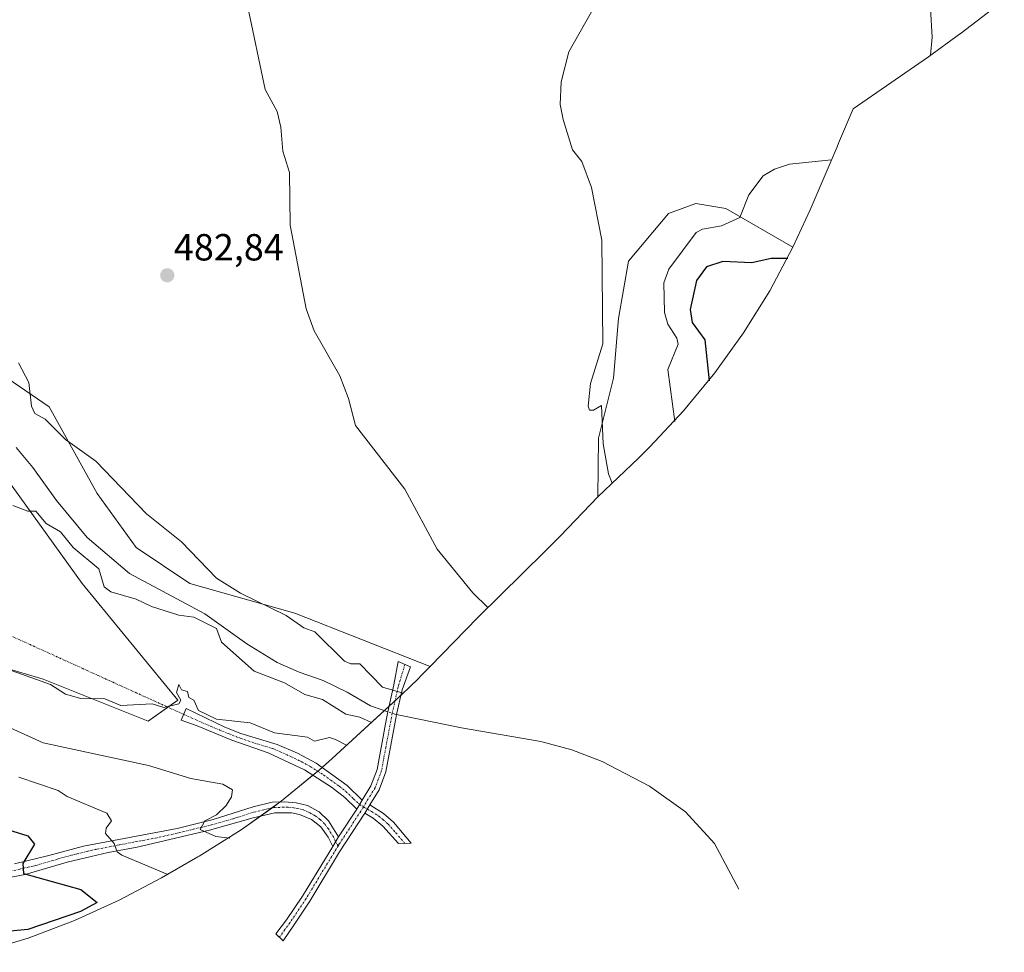
# Model space of a CAD drawing. Units: metres. Extents: x 645311 to 648680, y 4713760 to 4716144.
# Drawn here: x 647963 to 648225, y 4715408 to 4715655 of the extents above; entities that cross this region are included whole.
import ezdxf
from ezdxf.enums import TextEntityAlignment as Align

# ---------------------------------------------------------------- set-up
doc = ezdxf.new("R2010")
doc.units = ezdxf.units.M
doc.header["$MEASUREMENT"] = 0
doc.linetypes.add('TRAZO_Y_PUNTO', pattern=[1, 0.5, -0.25, 0, -0.25])
for name, color, linetype, lineweight in [('Camino', 19, 'Continuous', 0), ('Camino Cxs', 19, 'Continuous', 0), ('Camino eje', 39, 'TRAZO_Y_PUNTO', 13), ('Camino eje virtual', 6, 'TRAZO_Y_PUNTO', 0), ('Carátula', 7, 'Continuous', 5), ('Corriente natural lineal', 142, 'Continuous', 13), ('Corriente natural lineal oculto', 19, 'TRAZO_Y_PUNTO', 13), ('Cultivos herbáceos CxS', 92, 'Continuous', 0), ('Curva de nivel maestra', 36, 'Continuous', 30), ('Curva de nivel normal', 36, 'Continuous', 0), ('Matorral', 135, 'Continuous', 0), ('Matorral CxS', 135, 'Continuous', 0), ('Punto de cota en terreno', 7, 'Continuous', 0), ('Rótulo de punto de cota en terreno', 19, 'Continuous', 0)]:
    doc.layers.add(name, color=color, linetype=linetype, lineweight=lineweight)
doc.styles.add('Arial', font='txt', dxfattribs={"height": 0.2})

# ---------------------------------------------------------------- blocks, each defined once
blk = doc.blocks.new('*U150')
at = {"layer": 'Cultivos herbáceos CxS', "color": 92, "linetype": 'Continuous', "lineweight": 0}
blk.add_polyline3d([(647959.39, 4715534.11, 479.1), (647980.02, 4715505.54, 481.26), (648005.42, 4715474.58, 484.88), (647997.49, 4715469.02, 485.56), (647969.7, 4715480.14, 484.95), (647926.84, 4715492.84, 486.65)], dxfattribs=at)
blk = doc.blocks.new('*U163')
at = {"layer": 'Curva de nivel normal', "color": 36, "linetype": 'Continuous', "lineweight": 0}
blk.add_polyline3d([(647957.95, 4715468.58, 490), (647969.64, 4715463.25, 490), (647997.64, 4715457.27, 490), (648008.88, 4715453.82, 490), (648017.33, 4715452.27, 490), (648019.86, 4715450.8, 490), (648019.64, 4715448.92, 490), (648018.19, 4715446.58, 490), (648015.64, 4715444.18, 490), (648012.58, 4715442.58, 490), (648011.3, 4715440.24, 490), (648015.43, 4715438.37, 490), (648019.19, 4715437.98, 490)], dxfattribs=at)
blk = doc.blocks.new('*U167')
at = {"layer": 'Curva de nivel normal', "color": 36, "linetype": 'Continuous', "lineweight": 0}
blk.add_polyline3d([(647961.64, 4715526.22, 480), (647965.64, 4715524.71, 480), (647967.74, 4715524.67, 480), (647970.45, 4715521.38, 480), (647974.29, 4715519.22, 480), (647977.64, 4715515.07, 480), (647984.42, 4715509.36, 480), (647985.85, 4715504.58, 480), (647987.64, 4715503.28, 480), (647994.38, 4715501.32, 480), (647998.43, 4715499.37, 480), (648005.64, 4715497.08, 480), (648009.66, 4715496.6, 480), (648015.64, 4715493.54, 480), (648016.98, 4715489.92, 480), (648025.64, 4715482.28, 480), (648033.64, 4715479.12, 480), (648039.1, 4715476.04, 480), (648043.76, 4715474.71, 480), (648049.92, 4715470.87, 480), (648053.63, 4715470.05, 480), (648056.72, 4715468.62, 480)], dxfattribs=at)
blk = doc.blocks.new('5PATER')
at = {"layer": 'Carátula', "linetype": 'Continuous', "lineweight": 5}
h = blk.add_hatch(color=250, dxfattribs=at)
edge = h.paths.add_edge_path()
edge.add_ellipse((0, 0.01), major_axis=(-1.33, -1.34), ratio=0.999422, start_angle=0, end_angle=360)

msp = doc.modelspace()

# ---------------------------------------------------------------- linework, layer by layer
at = {"layer": 'Camino', "color": 19, "linetype": 'Continuous', "lineweight": 0}
for points in [[(648054.32, 4715448.07, 484.84), (648056.61, 4715451.83, 484.03), (648058.25, 4715456.18, 483.13), (648060.49, 4715468.3, 479.46), (648060.82, 4715470.13, 479.36), (648061.12, 4715471.47, 479.33), (648062.71, 4715478.65, 480.15), (648063.83, 4715484.81, 481.42), (648067.12, 4715483.37, 481.46), (648064.86, 4715477.3, 480.1), (648063.41, 4715470.76, 479.43), (648063.17, 4715469.66, 479.39), (648062.85, 4715467.87, 479.51), (648060.57, 4715455.53, 483.27), (648058.78, 4715450.81, 484.28), (648056.33, 4715446.78, 484.76)], [(648052.85, 4715445.67, 485.15), (648049.68, 4715448.76, 485.22), (648046.14, 4715451.47, 485.36), (648039, 4715456.05, 485.5), (648029.32, 4715460.61, 485.54), (648019.69, 4715463.98, 485.41), (648010.56, 4715467.78, 485.4), (648006.24, 4715469.25, 485.15), (648007.61, 4715472.35, 484.84), (648017.86, 4715467.38, 485.19), (648022.12, 4715465.73, 485.17), (648031.74, 4715462.84, 485.37), (648037.14, 4715460.54, 485.32), (648042.04, 4715457.88, 485.29), (648050.26, 4715451.96, 485.09), (648054.32, 4715448.07, 484.84)], [(647962.11, 4715431.11, 500.69), (647971.2, 4715433.33, 498.23), (647980.34, 4715435.82, 496.72), (648005.18, 4715440.53, 491.56), (648014.78, 4715442.86, 489.6), (648025.35, 4715446.28, 488.23), (648030.45, 4715447.47, 487.27), (648033.78, 4715447.61, 486.74), (648036.75, 4715447.33, 486.38), (648039.74, 4715446.6, 486.28), (648042.85, 4715444.91, 486.37), (648045.33, 4715442.54, 486.6), (648048.01, 4715438.28, 486.49)], [(648054.32, 4715448.07, 484.84), (648052.85, 4715445.67, 485.15)], [(648054.32, 4715448.07, 484.84), (648052.85, 4715445.67, 485.15)], [(648054.98, 4715444.56, 485.06), (648056.33, 4715446.78, 484.76)], [(648054.98, 4715444.56, 485.06), (648056.33, 4715446.78, 484.76)], [(648056.33, 4715446.78, 484.76), (648059.92, 4715444.51, 485.03), (648062.55, 4715442.22, 485.19), (648067.25, 4715436.62, 485.53), (648063.88, 4715436.5, 485.62), (648059.77, 4715441.16, 485.34), (648057.21, 4715443.24, 485.08), (648054.98, 4715444.56, 485.06)], [(648046.46, 4715435.75, 486.5), (648045.3, 4715438.26, 486.7), (648043.32, 4715440.97, 486.8), (648040.82, 4715442.9, 486.72), (648037.62, 4715444.27, 486.64), (648035.52, 4715444.71, 486.72), (648031.08, 4715444.64, 487.15), (648025.39, 4715443.35, 487.86), (648013.76, 4715440.06, 489.83), (647994.58, 4715435.58, 493.86), (647986.9, 4715434.14, 495.36), (647982.38, 4715433.05, 496.67), (647976.08, 4715431.56, 498.1), (647964.92, 4715428.32, 500.01), (647959.73, 4715427.3, 501.45)], [(648054.98, 4715444.56, 485.06), (648048.31, 4715434.37, 486.43), (648040.43, 4715421.26, 487.53), (648036.13, 4715414.85, 488.58), (648033.35, 4715410.73, 489.69), (648031.38, 4715412.62, 489.83), (648034.18, 4715416.25, 488.66), (648038.41, 4715422.55, 487.58), (648046.46, 4715435.75, 486.5)], [(648048.01, 4715438.28, 486.49), (648052.85, 4715445.67, 485.15)], [(648048.01, 4715438.28, 486.49), (648046.46, 4715435.75, 486.5)], [(648048.01, 4715438.28, 486.49), (648046.46, 4715435.75, 486.5)]]:
    msp.add_polyline3d(points, dxfattribs=at)
at = {"layer": 'Camino Cxs', "color": 19, "linetype": 'Continuous', "lineweight": 0}
for points in [[(648056.33, 4715446.78, 484.76), (648054.98, 4715444.56, 485.06), (648048.31, 4715434.37, 486.43), (648040.43, 4715421.26, 487.53), (648036.13, 4715414.85, 488.58), (648033.35, 4715410.73, 489.69), (648031.38, 4715412.62, 489.83), (648034.18, 4715416.25, 488.66), (648038.41, 4715422.55, 487.58), (648046.46, 4715435.75, 486.5), (648048.01, 4715438.28, 486.49), (648052.85, 4715445.67, 485.15), (648054.32, 4715448.07, 484.84), (648056.61, 4715451.83, 484.03), (648058.25, 4715456.18, 483.13), (648060.49, 4715468.3, 479.46), (648060.82, 4715470.13, 479.36), (648061.12, 4715471.47, 479.33), (648062.71, 4715478.65, 480.15), (648063.83, 4715484.81, 481.42), (648067.12, 4715483.37, 481.46), (648064.86, 4715477.3, 480.1), (648063.41, 4715470.76, 479.43), (648063.17, 4715469.66, 479.39), (648062.85, 4715467.87, 479.51), (648060.57, 4715455.53, 483.27), (648058.78, 4715450.81, 484.28), (648056.33, 4715446.78, 484.76)], [(648054.32, 4715448.07, 484.84), (648052.85, 4715445.67, 485.15), (648049.68, 4715448.76, 485.22), (648046.14, 4715451.47, 485.36), (648039, 4715456.05, 485.5), (648029.32, 4715460.61, 485.54), (648019.69, 4715463.98, 485.41), (648010.56, 4715467.78, 485.4), (648006.24, 4715469.25, 485.15), (648007.61, 4715472.35, 484.84), (648017.86, 4715467.38, 485.19), (648022.12, 4715465.73, 485.17), (648031.74, 4715462.84, 485.37), (648037.14, 4715460.54, 485.32), (648042.04, 4715457.88, 485.29), (648050.26, 4715451.96, 485.09), (648054.32, 4715448.07, 484.84)], [(648054.98, 4715444.56, 485.06), (648056.33, 4715446.78, 484.76), (648059.92, 4715444.51, 485.03), (648062.55, 4715442.22, 485.19), (648067.25, 4715436.62, 485.53), (648063.88, 4715436.5, 485.62), (648059.77, 4715441.16, 485.34), (648057.21, 4715443.24, 485.08), (648054.98, 4715444.56, 485.06)]]:
    msp.add_polyline3d(points, close=True, dxfattribs=at)
msp.add_polyline3d([(647962.11, 4715431.11, 500.69), (647971.2, 4715433.33, 498.23), (647980.34, 4715435.82, 496.72), (648005.18, 4715440.53, 491.56), (648014.78, 4715442.86, 489.6), (648025.35, 4715446.28, 488.23), (648030.45, 4715447.47, 487.27), (648033.78, 4715447.61, 486.74), (648036.75, 4715447.33, 486.38), (648039.74, 4715446.6, 486.28), (648042.85, 4715444.91, 486.37), (648045.33, 4715442.54, 486.6), (648048.01, 4715438.28, 486.49), (648048.01, 4715438.28, 486.49), (648046.46, 4715435.75, 486.5), (648045.3, 4715438.26, 486.7), (648043.32, 4715440.97, 486.8), (648040.82, 4715442.9, 486.72), (648037.62, 4715444.27, 486.64), (648035.52, 4715444.71, 486.72), (648031.08, 4715444.64, 487.15), (648025.39, 4715443.35, 487.86), (648013.76, 4715440.06, 489.83), (647994.58, 4715435.58, 493.86), (647986.9, 4715434.14, 495.36), (647982.38, 4715433.05, 496.67), (647976.08, 4715431.56, 498.1), (647964.92, 4715428.32, 500.01), (647959.73, 4715427.3, 501.45)], dxfattribs=at)
at = {"layer": 'Camino eje', "color": 39, "linetype": 'TRAZO_Y_PUNTO', "lineweight": 13}
for points in [[(648065.6, 4715484.04, 481.42), (648063.79, 4715477.98, 480.12), (648062.27, 4715471.12, 479.36), (648060.55, 4715462.03, 481.28), (648059.41, 4715455.86, 483.19), (648058.52, 4715453.5, 483.83), (648057.7, 4715451.32, 484.16), (648056.47, 4715449.31, 484.47), (648054.62, 4715446.27, 484.95)], [(648006.93, 4715470.8, 485.04), (648014.21, 4715467.58, 485.31), (648018.78, 4715465.68, 485.29), (648020.91, 4715464.86, 485.31), (648025.72, 4715463.17, 485.44), (648030.53, 4715461.73, 485.44), (648033.23, 4715460.58, 485.43), (648038.07, 4715458.3, 485.39), (648040.52, 4715456.97, 485.39), (648044.09, 4715454.68, 485.33), (648048.2, 4715451.72, 485.22), (648049.97, 4715450.36, 485.15), (648052, 4715448.42, 485.04), (648053.59, 4715446.87, 485), (648054.62, 4715446.27, 484.95)], [(648047.88, 4715435.87, 486.46), (648047.24, 4715437.02, 486.49), (648046.66, 4715438.27, 486.52), (648045.32, 4715440.4, 486.66), (648044.33, 4715441.76, 486.68), (648043.09, 4715442.94, 486.64), (648041.84, 4715443.91, 486.54), (648040.28, 4715444.75, 486.48), (648038.68, 4715445.44, 486.47), (648037.19, 4715445.8, 486.5), (648036.14, 4715446.02, 486.56), (648034.65, 4715446.16, 486.71), (648032.43, 4715446.13, 486.96), (648030.77, 4715446.06, 487.2), (648028.22, 4715445.46, 487.61), (648025.37, 4715444.82, 488.01), (648020.09, 4715443.11, 488.65), (648014.27, 4715441.46, 489.73), (648009.47, 4715440.3, 490.62), (647999.88, 4715438.06, 492.57), (647993.67, 4715436.88, 493.88), (647989.83, 4715436.16, 494.61), (647983.62, 4715434.98, 496.05), (647981.36, 4715434.44, 496.66), (647978.21, 4715433.69, 497.26), (647973.64, 4715432.45, 498.11), (647968.06, 4715430.83, 499.25), (647963.52, 4715429.72, 500.25), (647960.92, 4715429.21, 500.83)], [(648054.62, 4715446.27, 484.95), (648053.92, 4715445.12, 485.1), (648048.18, 4715436.36, 486.46), (648047.88, 4715435.87, 486.46)], [(648054.62, 4715446.27, 484.95), (648055.66, 4715445.67, 484.91), (648056.77, 4715445.01, 484.9), (648058.57, 4715443.88, 485.05), (648059.85, 4715442.84, 485.18), (648061.16, 4715441.69, 485.31), (648063.22, 4715439.36, 485.45), (648065.57, 4715436.56, 485.58)], [(648047.88, 4715435.87, 486.46), (648047.39, 4715435.06, 486.46), (648043.36, 4715428.46, 486.86), (648039.42, 4715421.91, 487.55), (648035.16, 4715415.55, 488.63), (648033.76, 4715413.74, 489.25), (648032.37, 4715411.68, 489.75)]]:
    msp.add_polyline3d(points, dxfattribs=at)
at = {"layer": 'Camino eje virtual', "color": 6, "linetype": 'TRAZO_Y_PUNTO', "lineweight": 0}
msp.add_polyline3d([(647761.7, 4715582.2, 484.87), (648006.93, 4715470.8, 485.04)], dxfattribs=at)
at = {"layer": 'Corriente natural lineal', "color": 142, "linetype": 'Continuous', "lineweight": 13}
for points in [[(648061.12, 4715471.47, 479.33), (648059.59, 4715471.99, 479.36), (648056.45, 4715473.05, 479.35), (648050.27, 4715476.67, 478.94), (648043.93, 4715479.81, 478.72), (648037.6, 4715481.96, 478.63), (648031.74, 4715484.52, 478.25), (648023.66, 4715489.46, 478.39), (648012.54, 4715497.48, 478.34), (647992.56, 4715508.19, 477.48), (647981.35, 4715517.74, 477.9), (647973.21, 4715527.56, 477.55), (647966.96, 4715536.3, 477.09), (647962.53, 4715541.59, 476.57)], [(648154.21, 4715424.39, 481.05), (648147.72, 4715436.55, 481.09), (648140.06, 4715444.91, 480.79), (648130.49, 4715451.72, 480.55), (648117.92, 4715458.3, 480.17), (648109.87, 4715461.36, 480.19), (648101.66, 4715463.59, 479.71), (648080.66, 4715467.23, 479.52), (648065.08, 4715470.41, 479.51), (648063.41, 4715470.76, 479.43)]]:
    msp.add_polyline3d(points, dxfattribs=at)
at = {"layer": 'Corriente natural lineal oculto', "color": 19, "linetype": 'TRAZO_Y_PUNTO', "lineweight": 13}
msp.add_polyline3d([(648063.41, 4715470.76, 479.43), (648062.95, 4715470.85, 479.4), (648061.12, 4715471.47, 479.33)], dxfattribs=at)
at = {"layer": 'Cultivos herbáceos CxS', "color": 92, "linetype": 'Continuous', "lineweight": 0}
for points in [[(648224.59, 4715660.37, 496.29), (648212.85, 4715651.34, 495.42), (648212.66, 4715651.2, 495.41), (648204.49, 4715645.25, 494.92), (648184.49, 4715631.45, 494.48), (648180.64, 4715622.29, 494.73), (648180.22, 4715621.31, 494.77), (648173.1, 4715604.63, 496.54), (648168.53, 4715594.69, 498.22), (648150.72, 4715604.94, 494.09), (648142.79, 4715606.27, 492.58), (648135.51, 4715603.62, 491.22), (648124.93, 4715591.05, 490.46), (648122.28, 4715575.84, 490.31), (648120.96, 4715559.96, 490.03), (648116.99, 4715544.09, 489.81), (648116.82, 4715528.48, 489.31), (648106.75, 4715518.03, 488.14), (648104.22, 4715515.46, 487.92), (648102.81, 4715514.07, 487.8), (648084.92, 4715496.53, 484.43), (648072.35, 4715483.48, 482.25), (648036.38, 4715497.6, 480.37), (648008.6, 4715505.54, 478.46), (647994.31, 4715515.06, 478.32), (647983.99, 4715529.35, 479.03), (647971.29, 4715552.37, 480.34), (647941.13, 4715573, 478.55)], [(648224.59, 4715660.37, 496.29), (648212.85, 4715651.34, 495.42), (648212.66, 4715651.2, 495.41), (648204.49, 4715645.25, 494.92), (648184.49, 4715631.45, 494.48), (648180.64, 4715622.29, 494.73), (648180.22, 4715621.31, 494.77), (648173.1, 4715604.63, 496.54), (648168.53, 4715594.69, 498.22)], [(648168.53, 4715594.69, 498.22), (648150.72, 4715604.94, 494.09), (648142.79, 4715606.27, 492.58), (648135.51, 4715603.62, 491.22), (648124.93, 4715591.05, 490.46), (648122.28, 4715575.84, 490.31), (648120.96, 4715559.96, 490.03), (648116.99, 4715544.09, 489.81), (648116.82, 4715528.48, 489.31)], [(648072.35, 4715483.48, 482.25), (648036.38, 4715497.6, 480.37), (648008.6, 4715505.54, 478.46), (647994.31, 4715515.06, 478.32), (647983.99, 4715529.35, 479.03), (647971.29, 4715552.37, 480.34), (647941.13, 4715573.01, 478.55)], [(647959.39, 4715534.11, 479.1), (647980.02, 4715505.54, 481.26), (648005.42, 4715474.58, 484.88), (648002.74, 4715472.7, 484.98), (647997.49, 4715469.02, 485.56), (647969.7, 4715480.14, 484.95), (647926.84, 4715492.84, 486.65)], [(648116.82, 4715528.48, 489.31), (648106.75, 4715518.03, 488.14), (648104.22, 4715515.46, 487.92), (648102.81, 4715514.07, 487.8), (648084.92, 4715496.53, 484.43), (648072.35, 4715483.48, 482.25)]]:
    msp.add_polyline3d(points, dxfattribs=at)
at = {"layer": 'Curva de nivel maestra', "color": 36, "linetype": 'Continuous', "lineweight": 30}
for points in [[(648167.16, 4715591.71, 500), (648162.77, 4715591.72, 500), (648157.62, 4715590.57, 500), (648149.94, 4715590.89, 500), (648145.62, 4715589.46, 500), (648142.96, 4715585.91, 500), (648141.23, 4715578.18, 500), (648141.81, 4715574.76, 500), (648145.15, 4715570.1, 500), (648146.31, 4715559.28, 500)], [(647947.3, 4715444.23, 500), (647965.62, 4715438.56, 500), (647967.37, 4715436.32, 500), (647964.25, 4715431.2, 500), (647964.47, 4715428.59, 500), (647979.64, 4715424.3, 500), (647983.96, 4715420.91, 500), (647979.54, 4715418.49, 500), (647965.64, 4715413.73, 500), (647951.5, 4715412.44, 500)]]:
    msp.add_polyline3d(points, dxfattribs=at)
at = {"layer": 'Curva de nivel normal', "color": 36, "linetype": 'Continuous', "lineweight": 0}
for points in [[(648120.39, 4715666.56, 490), (648109.11, 4715646.56, 490), (648107.05, 4715638.56, 490), (648106.82, 4715632.56, 490), (648107.63, 4715628.56, 490), (648110.04, 4715620.56, 490), (648112.53, 4715617.46, 490), (648115.07, 4715610.56, 490), (648117.8, 4715596.57, 490), (648118.12, 4715569.06, 490), (648114.86, 4715558.57, 490), (648114.21, 4715552.57, 490), (648114.55, 4715551.49, 490), (648115.63, 4715551.5, 490), (648117.78, 4715552.72, 490), (648118.19, 4715542.57, 490), (648119.65, 4715534.59, 490), (648120.58, 4715532.08, 490)], [(648087.62, 4715499.18, 485), (648083.63, 4715503, 485), (648074.17, 4715514.58, 485), (648065.63, 4715530.57, 485), (648052.49, 4715547.43, 485), (648050.69, 4715554.57, 485), (648048.36, 4715560.57, 485), (648041.55, 4715572.49, 485), (648039.4, 4715578.33, 485), (648035.19, 4715600.57, 485), (648034.98, 4715614.56, 485), (648033.26, 4715620.18, 485), (648032.73, 4715626.56, 485), (648031.76, 4715630.68, 485), (648028.58, 4715636.56, 485), (648023.91, 4715658.83, 485)], [(648205.05, 4715657.99, 495), (648205.46, 4715650.4, 495), (648205.05, 4715645.66, 495)], [(648178.79, 4715617.9, 495), (648167.62, 4715616.78, 495), (648163.62, 4715615.43, 495), (648160.66, 4715613.6, 495), (648156.8, 4715608.56, 495), (648154.46, 4715602.56, 495), (648149.62, 4715600.39, 495), (648144.55, 4715599.5, 495), (648142.86, 4715598.57, 495), (648135.62, 4715588.9, 495), (648134.28, 4715585.23, 495), (648134.44, 4715577.39, 495), (648135.33, 4715574.28, 495), (648137.72, 4715570.57, 495), (648138.06, 4715569.01, 495), (648135.33, 4715562.28, 495), (648137.22, 4715548.47, 495)], [(647963.13, 4715564.06, 480), (647965.9, 4715558.83, 480), (647966.56, 4715552.57, 480), (647967.43, 4715550.57, 480), (647970.2, 4715549.13, 480), (647975.64, 4715543.74, 480), (647983.64, 4715537.97, 480), (647997.09, 4715524.02, 480), (648006.39, 4715516.58, 480), (648015.64, 4715506.96, 480), (648022.01, 4715502.95, 480), (648034.1, 4715497.04, 480), (648038.79, 4715493.73, 480), (648041.76, 4715492.71, 480), (648049.63, 4715484.9, 480), (648051.23, 4715484.18, 480), (648053.63, 4715484.22, 480), (648059.63, 4715477.97, 480), (648065.15, 4715476.43, 480)], [(647961.44, 4715482.38, 485), (647971.64, 4715478.68, 485), (647975.64, 4715476.19, 485), (647979.64, 4715474.97, 485), (647986, 4715474.94, 485), (647990.24, 4715473.18, 485), (647998.61, 4715473.55, 485), (648001.64, 4715472.58, 485), (648005.64, 4715473.6, 485), (648006.18, 4715474.58, 485), (648005.01, 4715476.58, 485), (648005.64, 4715478.69, 485), (648006.39, 4715477.33, 485), (648007.95, 4715476.89, 485), (648008.35, 4715475.29, 485), (648009.64, 4715474.6, 485), (648010.9, 4715471.84, 485), (648015.64, 4715469.52, 485), (648024.59, 4715468.58, 485), (648030.99, 4715465.93, 485), (648039.79, 4715464.73, 485), (648041.63, 4715463.66, 485), (648045.63, 4715464.63, 485), (648047.19, 4715464.14, 485), (648050.15, 4715462.6, 485)], [(647963.18, 4715454.12, 495), (647973.66, 4715450.6, 495), (647976.07, 4715449.01, 495), (647986.6, 4715444.58, 495), (647987.82, 4715442.58, 495), (647986.39, 4715440.58, 495), (647986.25, 4715439.19, 495), (647988.48, 4715436.58, 495), (647989.34, 4715434.29, 495), (647990.52, 4715433.47, 495), (648002.74, 4715428.35, 495)]]:
    msp.add_polyline3d(points, dxfattribs=at)
at = {"layer": 'Matorral', "color": 135, "linetype": 'Continuous', "lineweight": 0}
for points in [[(648168.53, 4715594.69, 498.22), (648150.72, 4715604.94, 494.09), (648142.79, 4715606.27, 492.58), (648135.51, 4715603.62, 491.22), (648124.93, 4715591.05, 490.46), (648122.28, 4715575.84, 490.31), (648120.96, 4715559.96, 490.03), (648116.99, 4715544.09, 489.81), (648116.82, 4715528.48, 489.31)], [(648168.53, 4715594.69, 498.22), (648162.36, 4715583.15, 503.45), (648155.45, 4715572.04, 504.08), (648147.83, 4715561.4, 501.09), (648139.53, 4715551.28, 496.44), (648130.58, 4715541.73, 493.64), (648127.57, 4715538.78, 493.58), (648116.82, 4715528.48, 489.31)], [(648072.35, 4715483.48, 482.25), (648036.38, 4715497.6, 480.37), (648008.6, 4715505.54, 478.46), (647994.31, 4715515.06, 478.32), (647983.99, 4715529.35, 479.03), (647971.29, 4715552.37, 480.34), (647941.13, 4715573.01, 478.55)], [(647959.39, 4715534.11, 479.1), (647980.02, 4715505.54, 481.26), (648005.42, 4715474.58, 484.88), (648002.74, 4715472.7, 484.98), (647997.49, 4715469.02, 485.56), (647969.7, 4715480.14, 484.95), (647926.84, 4715492.84, 486.65)], [(648072.35, 4715483.48, 482.25), (648069.79, 4715480.88, 481.42), (648069.29, 4715480.4, 481.24), (648066.81, 4715478.02, 480.34), (648066.79, 4715478.01, 480.34), (648064.94, 4715476.23, 479.97), (648064.54, 4715475.84, 479.89), (648064.46, 4715475.77, 479.88), (648064.17, 4715475.49, 479.82), (648064.15, 4715475.47, 479.81), (648064.02, 4715475.35, 479.79), (648063.95, 4715475.29, 479.77), (648063.89, 4715475.22, 479.76), (648063.85, 4715475.18, 479.75), (648063.62, 4715474.97, 479.7), (648062.99, 4715474.39, 479.57), (648061.45, 4715472.98, 479.31), (648060.17, 4715471.8, 479.35), (648046.31, 4715459.08, 485.16), (648043.67, 4715456.71, 485.29), (648042.93, 4715456.04, 485.34), (648042.5, 4715455.69, 485.37), (648041.21, 4715454.63, 485.47), (648032.81, 4715447.74, 486.86), (648032.56, 4715447.56, 486.9), (648030.32, 4715445.95, 487.28), (648027.29, 4715443.78, 487.61), (648022.17, 4715440.12, 488.86), (648011.06, 4715433.21, 492.41), (648010.69, 4715432.99, 492.54), (648001.03, 4715427.44, 495.46), (647989.86, 4715421.49, 497.46), (647977.94, 4715416.08, 498.57), (647965.69, 4715411.47, 498.65), (647953.16, 4715407.68, 499.36)]]:
    msp.add_polyline3d(points, dxfattribs=at)
at = {"layer": 'Matorral CxS', "color": 135, "linetype": 'Continuous', "lineweight": 0}
msp.add_polyline3d([(648168.53, 4715594.69, 498.22), (648162.36, 4715583.15, 503.45), (648155.45, 4715572.04, 504.08), (648147.83, 4715561.4, 501.09), (648139.53, 4715551.28, 496.44), (648130.58, 4715541.73, 493.64), (648127.57, 4715538.78, 493.58), (648116.82, 4715528.48, 489.31), (648116.99, 4715544.09, 489.81), (648120.96, 4715559.96, 490.03), (648122.28, 4715575.84, 490.31), (648124.93, 4715591.05, 490.46), (648135.51, 4715603.62, 491.22), (648142.79, 4715606.27, 492.58), (648150.72, 4715604.94, 494.09), (648168.53, 4715594.69, 498.22)], close=True, dxfattribs=at)
for points in [[(647941.13, 4715573, 478.55), (647971.29, 4715552.37, 480.34), (647983.99, 4715529.35, 479.03), (647994.31, 4715515.06, 478.32), (648008.6, 4715505.54, 478.46), (648036.38, 4715497.6, 480.37), (648072.35, 4715483.48, 482.25), (648072.35, 4715483.48, 482.25), (648069.79, 4715480.88, 481.42), (648069.29, 4715480.4, 481.24), (648066.81, 4715478.02, 480.34), (648066.79, 4715478.01, 480.34), (648064.94, 4715476.23, 479.97), (648064.46, 4715475.77, 479.88), (648064.17, 4715475.49, 479.82), (648064.15, 4715475.47, 479.81), (648064.02, 4715475.35, 479.79), (648063.95, 4715475.29, 479.77), (648063.89, 4715475.22, 479.76), (648063.85, 4715475.18, 479.75), (648063.62, 4715474.96, 479.7), (648046.31, 4715459.07, 485.16), (648042.93, 4715456.04, 485.34), (648032.81, 4715447.74, 486.86), (648022.17, 4715440.12, 488.86), (648011.06, 4715433.21, 492.41), (648010.69, 4715432.99, 492.54), (648001.03, 4715427.44, 495.46), (647989.86, 4715421.49, 497.46), (647977.94, 4715416.08, 498.57), (647965.69, 4715411.47, 498.65), (647953.16, 4715407.68, 499.36)], [(647926.84, 4715492.84, 486.65), (647969.7, 4715480.14, 484.95), (647997.49, 4715469.02, 485.56), (648005.42, 4715474.58, 484.88), (647980.02, 4715505.54, 481.26), (647959.39, 4715534.11, 479.1)]]:
    msp.add_polyline3d(points, dxfattribs=at)

# ---------------------------------------------------------------- block references
at = {"layer": 'Cultivos herbáceos CxS', "color": 92, "linetype": 'Continuous', "lineweight": 0}
msp.add_blockref('*U150', (0, 0), dxfattribs=at)
at = {"layer": 'Curva de nivel normal', "color": 36, "linetype": 'Continuous', "lineweight": 0}
for name in ['*U167', '*U163']:
    msp.add_blockref(name, (0, 0), dxfattribs=at)
at = {"layer": 'Punto de cota en terreno', "linetype": 'Continuous', "lineweight": 0}
msp.add_blockref('5PATER', (648002.58, 4715587.25, 482.84), dxfattribs=at)

# ---------------------------------------------------------------- texts
at = {"layer": 'Rótulo de punto de cota en terreno', "color": 19, "linetype": 'Continuous', "lineweight": 0, "style": 'Arial'}
msp.add_text('482,84', height=7, dxfattribs=at).set_placement((648004.34, 4715589.01), align=Align.BOTTOM_LEFT)

doc.saveas('drawing.dxf')
